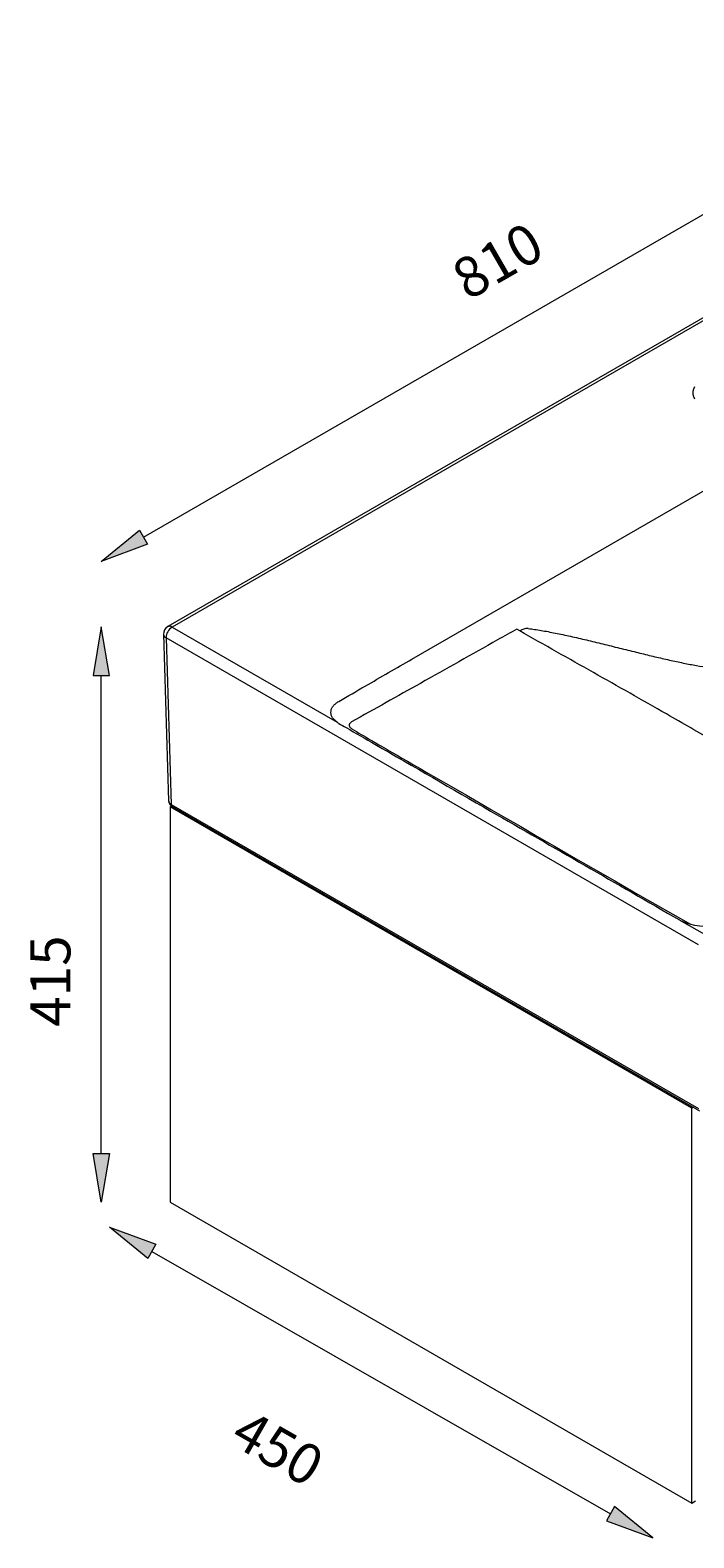
# Model space of a CAD drawing. Units: millimetres. Extents: x 51 to 153, y 105 to 200.
# Drawn here: x 51 to 92, y 105 to 199 of the extents above; entities that cross this region are included whole.
import ezdxf

# ---------------------------------------------------------------- set-up
doc = ezdxf.new("R2010")
doc.units = ezdxf.units.MM
doc.header["$MEASUREMENT"] = 0
doc.layers.get('0').update_dxf_attribs({"lineweight": 0})
doc.layers.add('Capa 7', color=7, linetype='Continuous', lineweight=0)
doc.layers.add('COTAS', color=7, linetype='Continuous', lineweight=0)

msp = doc.modelspace()

# ---------------------------------------------------------------- hatches: boundary and pattern name
at = {"layer": 'COTAS', "true_color": 0x000000, "transparency": 33554687}
h = msp.add_hatch(color=18, dxfattribs=at)
h.dxf.hatch_style = 2
h.paths.add_polyline_path([(57.545, 167.63), (58.048, 166.758), (55.18, 165.684)])
h = msp.add_hatch(color=18, dxfattribs=at)
h.dxf.hatch_style = 2
h.paths.add_polyline_path([(54.676, 158.594), (55.683, 158.594), (55.18, 161.616)])
h = msp.add_hatch(color=18, dxfattribs=at)
h.dxf.hatch_style = 2
h.paths.add_polyline_path([(54.676, 128.938), (55.683, 128.938), (55.18, 125.917)])
h = msp.add_hatch(color=18, dxfattribs=at)
h.dxf.hatch_style = 2
h.paths.add_polyline_path([(58.556, 123.29), (58.056, 122.416), (55.683, 124.353)])
h = msp.add_hatch(color=18, dxfattribs=at)
h.dxf.hatch_style = 2
h.paths.add_polyline_path([(87.016, 107.006), (86.515, 106.132), (89.388, 105.069)])

# ---------------------------------------------------------------- linework, layer by layer
at = {"color": 98, "lineweight": 9, "true_color": 0x020303}
for p, q in [((118.436, 195.772), (59.302, 161.634)), ((118.701, 195.746), (59.566, 161.608)), ((74.451, 159.619), (116.15, 183.692)), ((59.038, 161.16), (59.356, 150.814)), ((59.566, 161.608), (69.802, 155.699)), ((81.137, 161.366), (80.96, 161.489)), ((92.228, 141.874), (59.193, 160.946)), ((59.193, 160.946), (59.511, 150.601)), ((59.444, 150.439), (59.537, 150.492)), ((59.444, 150.439), (59.444, 125.917)), ((91.82, 131.748), (59.444, 150.439)), ((59.511, 150.601), (92.228, 131.714)), ((59.576, 150.465), (92.294, 131.578)), ((88.442, 145.035), (91.742, 143.16)), ((91.179, 143.358), (92.602, 142.537)), ((91.349, 143.285), (91.179, 143.358)), ((91.91, 131.8), (91.82, 131.748)), ((91.82, 107.227), (91.82, 131.748)), ((59.444, 125.917), (91.82, 107.227)), ((91.82, 107.227), (92.045, 107.356))]:
    msp.add_line(p, q, dxfattribs=at)
msp.add_lwpolyline([(91.99, 176.52), (91.915, 176.374), (91.878, 176.223), (91.878, 176.071), (91.915, 175.92), (91.99, 175.774)], dxfattribs=at)
for points in [[(59.302, 161.634), (59.133, 161.537), (59.032, 161.355), (59.038, 161.16)], [(59.038, 161.16), (59.048, 161.067), (59.107, 160.985), (59.193, 160.946)], [(59.566, 161.608), (59.339, 161.463), (59.199, 161.215), (59.193, 160.946)], [(59.566, 161.608), (59.489, 161.663), (59.388, 161.673), (59.302, 161.634)], [(81.663, 161.521), (81.476, 161.522), (81.293, 161.468), (81.137, 161.366)], [(59.356, 150.814), (59.359, 150.734), (59.414, 150.657), (59.511, 150.601)], [(59.511, 150.601), (59.508, 150.548), (59.532, 150.496), (59.576, 150.465)], [(91.349, 143.285), (92.175, 142.966), (93.133, 142.963), (93.679, 143.277)]]:
    msp.add_open_spline(points, degree=3, dxfattribs=at)
for points, knots in [([(80.96, 161.489), (80.561, 161.263), (80.162, 161.037), (79.763, 160.812), (78.167, 159.909), (76.571, 159.011), (74.975, 158.116), (73.554, 157.318), (72.132, 156.522), (70.711, 155.726)], [0, 0, 0, 0, 1, 1, 1, 2, 2, 2, 3, 3, 3, 3]), ([(102.094, 149.276), (100.143, 150.431), (98.193, 151.585), (96.225, 152.741), (95.24, 153.319), (94.251, 153.898), (93.255, 154.476), (92.258, 155.055), (91.253, 155.634), (90.241, 156.214), (89.491, 156.642), (88.737, 157.071), (87.981, 157.5), (87.225, 157.93), (86.467, 158.359), (85.707, 158.788), (84.187, 159.647), (82.662, 160.506), (81.137, 161.366)], [0, 0, 0, 0, 1, 1, 1, 2, 2, 2, 3, 3, 3, 4, 4, 4, 5, 5, 5, 6, 6, 6, 6]), ([(81.663, 161.521), (81.927, 161.484), (82.191, 161.447), (82.468, 161.401), (82.75, 161.354), (83.047, 161.297), (83.349, 161.236), (83.657, 161.174), (83.971, 161.106), (84.29, 161.035), (84.614, 160.963), (84.944, 160.886), (85.276, 160.808), (85.612, 160.728), (85.952, 160.645), (86.292, 160.562), (86.635, 160.478), (86.98, 160.392), (87.324, 160.307), (87.669, 160.222), (88.013, 160.136), (88.357, 160.052), (88.67, 159.975), (88.981, 159.899), (89.291, 159.825), (89.597, 159.752), (89.901, 159.681), (90.201, 159.613), (90.497, 159.545), (90.79, 159.481), (91.077, 159.421), (91.359, 159.362), (91.636, 159.307), (91.906, 159.257), (92.172, 159.208), (92.431, 159.163), (92.677, 159.127), (92.92, 159.092), (93.149, 159.066), (93.378, 159.039)], [0, 0, 0, 0, 1, 1, 1, 2, 2, 2, 3, 3, 3, 4, 4, 4, 5, 5, 5, 6, 6, 6, 7, 7, 7, 8, 8, 8, 9, 9, 9, 10, 10, 10, 11, 11, 11, 12, 12, 12, 13, 13, 13, 13]), ([(69.912, 156.997), (70.46, 157.313), (71.008, 157.63), (71.556, 157.947), (72.52, 158.505), (73.486, 159.062), (74.451, 159.619)], [0, 0, 0, 0, 1, 1, 1, 2, 2, 2, 2]), ([(69.802, 155.699), (69.719, 155.767), (69.637, 155.835), (69.576, 155.909), (69.535, 155.958), (69.504, 156.01), (69.48, 156.063), (69.456, 156.115), (69.439, 156.169), (69.43, 156.224), (69.425, 156.253), (69.422, 156.283), (69.423, 156.313), (69.423, 156.37), (69.432, 156.428), (69.449, 156.484), (69.467, 156.54), (69.492, 156.595), (69.527, 156.649), (69.56, 156.7), (69.6, 156.749), (69.647, 156.797), (69.694, 156.844), (69.748, 156.889), (69.808, 156.931), (69.841, 156.953), (69.877, 156.975), (69.912, 156.997)], [0, 0, 0, 0, 1, 1, 1, 2, 2, 2, 3, 3, 3, 4, 4, 4, 5, 5, 5, 6, 6, 6, 7, 7, 7, 8, 8, 8, 9, 9, 9, 9]), ([(69.802, 155.699), (69.804, 155.698), (69.806, 155.697), (69.808, 155.695), (69.825, 155.684), (69.843, 155.673), (69.861, 155.662), (69.879, 155.651), (69.898, 155.64), (69.916, 155.629)], [0, 0, 0, 0, 1, 1, 1, 2, 2, 2, 3, 3, 3, 3]), ([(69.916, 155.629), (70.065, 155.543), (70.215, 155.457), (70.364, 155.37), (70.962, 155.025), (71.56, 154.679), (72.157, 154.334), (74.549, 152.951), (76.941, 151.57), (79.333, 150.188), (83.236, 147.935), (87.14, 145.684), (91.045, 143.432)], [0, 0, 0, 0, 1, 1, 1, 2, 2, 2, 3, 3, 3, 4, 4, 4, 4]), ([(70.711, 155.726), (70.673, 155.701), (70.635, 155.675), (70.608, 155.645), (70.582, 155.615), (70.566, 155.582), (70.559, 155.548), (70.553, 155.514), (70.556, 155.48), (70.569, 155.446), (70.582, 155.413), (70.605, 155.38), (70.637, 155.351), (70.659, 155.332), (70.686, 155.314), (70.712, 155.296)], [0, 0, 0, 0, 1, 1, 1, 2, 2, 2, 3, 3, 3, 4, 4, 4, 5, 5, 5, 5]), ([(70.712, 155.296), (71.111, 155.062), (71.509, 154.827), (71.908, 154.593), (72.415, 154.296), (72.922, 153.999), (88.442, 145.035)], [0, 0, 0, 0, 1, 1, 1, 2, 2, 2, 2]), ([(59.36, 150.811), (59.361, 150.785), (59.362, 150.758), (59.368, 150.732), (59.375, 150.697), (59.389, 150.664), (59.407, 150.633), (59.425, 150.603), (59.445, 150.575), (59.468, 150.55), (59.492, 150.525), (59.519, 150.502), (59.548, 150.483), (59.557, 150.477), (59.567, 150.471), (59.576, 150.465)], [0, 0, 0, 0, 1, 1, 1, 2, 2, 2, 3, 3, 3, 4, 4, 4, 5, 5, 5, 5]), ([(91.045, 143.432), (91.066, 143.42), (91.087, 143.408), (91.108, 143.397), (91.129, 143.385), (91.15, 143.374), (91.172, 143.362), (91.174, 143.361), (91.177, 143.36), (91.179, 143.358)], [0, 0, 0, 0, 1, 1, 1, 2, 2, 2, 3, 3, 3, 3])]:
    msp.add_open_spline(points, degree=3, knots=knots, dxfattribs=at)
at = {"layer": 'COTAS', "color": 98, "lineweight": 9, "true_color": 0x020303}
for p, q in [((57.796, 167.194), (112.319, 198.665)), ((55.18, 128.938), (55.18, 158.594)), ((58.306, 122.853), (86.766, 106.569))]:
    msp.add_line(p, q, dxfattribs=at)
for points in [[(57.545, 167.63), (58.048, 166.758), (55.18, 165.684), (55.18, 165.684)], [(54.676, 158.594), (55.683, 158.594), (55.18, 161.616), (55.18, 161.616)], [(54.676, 128.938), (55.683, 128.938), (55.18, 125.917), (55.18, 125.917)], [(58.556, 123.29), (58.056, 122.416), (55.683, 124.353), (55.683, 124.353)], [(87.016, 107.006), (86.515, 106.132), (89.388, 105.069), (89.388, 105.069)]]:
    msp.add_lwpolyline(points, close=True, dxfattribs=at)

# ---------------------------------------------------------------- texts
at = {"layer": 'Capa 7', "char_height": 0.2, "attachment_point": 7}
for s, insert, rotation in [('\\C18;\\c0;\\FArial Bold|b1|i0|c1;\\H2.497667;\\W1.000000;810', (77.932, 181.847), 29.99397), ('\\C18;\\c0;\\FArial Bold|b1|i0|c1;\\H2.497667;\\W1.000000;415', (53.263, 136.794), 90), ('\\C18;\\c0;\\FArial Bold|b1|i0|c1;\\H2.497667;\\W1.000000;450', (63.052, 110.97), 330.22342)]:
    msp.add_mtext(s, dxfattribs=dict(at, insert=insert, rotation=rotation))

doc.saveas('drawing.dxf')
